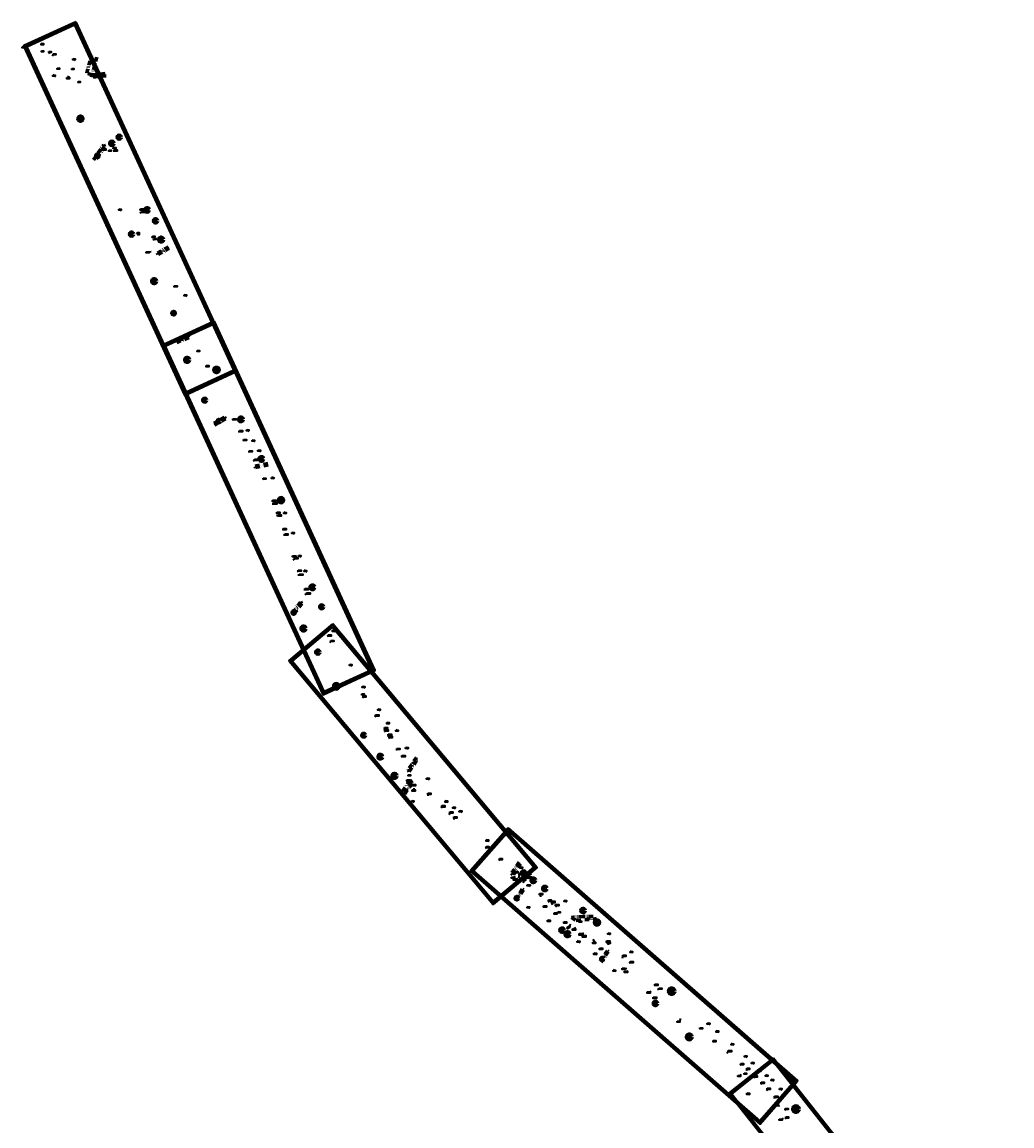
# Model space of a CAD drawing. Extents: x 7517285 to 7531450, y 5801644 to 5812359.
# Drawn here: x 7519845 to 7522421, y 5804382 to 5807254 of the extents above; entities that cross this region are included whole.
import ezdxf

# ---------------------------------------------------------------- set-up
doc = ezdxf.new("R2010")
doc.units = 0
doc.header["$MEASUREMENT"] = 0
doc.linetypes.add('0', pattern=[0])
doc.linetypes.add('ACAD_ISO12W100', pattern=[22, 12, -3, 0.5, -3, 0.5, -3])
doc.layers.add('_D_ramka', color=1, linetype='0', lineweight=50, plot=False)
doc.layers.add('L4', color=121, linetype='CONTINUOUS', lineweight=90, plot=False)
doc.layers.add('_Dr_DZIAŁKI objete inwestycja - nowy pas drogowy', color=6, linetype='0', lineweight=35)
doc.layers.add('_Dr_linia rozgraniczenie dróg bocznych', color=21, linetype='ACAD_ISO12W100', lineweight=70)
doc.styles.add('_D_opisy500 - ROADS', font='calibri.ttf', dxfattribs={"width": 0.9, "height": 1.3})

msp = doc.modelspace()

# ---------------------------------------------------------------- linework, layer by layer
at = {"layer": '_D_ramka'}
for points in [[(7519985.1, 5807253.6), (7519850.2, 5807191.5), (7520268.4, 5806283.1), (7520403.3, 5806345.2)], [(7519982.7, 5807246.9), (7519856.9, 5807189), (7520270.9, 5806289.8), (7520396.7, 5806347.7)], [(7520344.8, 5806474.6), (7520209.9, 5806412.5), (7520628.2, 5805504.2), (7520763.1, 5805566.3)], [(7520342.4, 5806468), (7520216.6, 5806410.1), (7520630.6, 5805510.8), (7520756.4, 5805568.7)], [(7520653.8, 5805686.9), (7520540, 5805591.5), (7521070.6, 5804959), (7521184.4, 5805054.4)], [(7520653.2, 5805679.9), (7520547.1, 5805590.9), (7521071.2, 5804966), (7521177.3, 5805055)], [(7521110, 5805156.8), (7521012.2, 5805045), (7521765.2, 5804386.9), (7521862.9, 5804498.7)], [(7521110.4, 5805149.7), (7521019.3, 5805045.4), (7521764.7, 5804393.9), (7521855.9, 5804498.2)], [(7521800.6, 5804557.7), (7521684.1, 5804465.7), (7522304.1, 5803681), (7522420.6, 5803773.1)], [(7521799.8, 5804550.7), (7521691.1, 5804464.8), (7522304.9, 5803688), (7522413.6, 5803773.9)]]:
    msp.add_lwpolyline(points, close=True, dxfattribs=at)
at = {"layer": '_Dr_DZIAŁKI objete inwestycja - nowy pas drogowy', "ltscale": 2}
for p, q in [((7519894.8, 5807198.8), (7519901, 5807193.4)), ((7519914.9, 5807174.6), (7519916.7, 5807171)), ((7519924, 5807164.6), (7519926.5, 5807168.2)), ((7519977.1, 5807159.3), (7519983.3, 5807153.8)), ((7519925.7, 5807116.9), (7519931.9, 5807111.5)), ((7519942.7, 5807133.7), (7519944.8, 5807135.5)), ((7519965.3, 5807109.3), (7519966.9, 5807113.9)), ((7519994, 5807005), (7520000.2, 5806999.6)), ((7520075.9, 5806940.6), (7520082.2, 5806935.1)), ((7520081.9, 5806925), (7520081.1, 5806924.1)), ((7520085.2, 5806918), (7520081.9, 5806917.4)), ((7520096.8, 5806768.1), (7520103, 5806762.7)), ((7520153.6, 5806764.6), (7520150.9, 5806763.6)), ((7520167.8, 5806767.5), (7520174, 5806762.1)), ((7520156.3, 5806758.2), (7520151.9, 5806756.5)), ((7520184.5, 5806693.8), (7520181.8, 5806691.4)), ((7520187.8, 5806687.6), (7520186.4, 5806685.4)), ((7520203.8, 5806690.4), (7520210, 5806684.9)), ((7520176, 5806655.9), (7520181.1, 5806657.1)), ((7520185.6, 5806582.3), (7520191.9, 5806576.9)), ((7520241, 5806564.4), (7520239, 5806563.6)), ((7520266.9, 5806545.1), (7520273.1, 5806539.7)), ((7520348, 5806351.4), (7520354.2, 5806345.9)), ((7520395.1, 5806218.8), (7520391.6, 5806217.7)), ((7520411.4, 5806222.8), (7520417.7, 5806217.3)), ((7520429.3, 5806193.9), (7520435.5, 5806188.4)), ((7520410.7, 5806187.5), (7520407.3, 5806186.5)), ((7520421.6, 5806164.6), (7520419.3, 5806163.4)), ((7520443.9, 5806167.1), (7520450.2, 5806161.6)), ((7520436.4, 5806135.1), (7520433.8, 5806135.1)), ((7520459.2, 5806141.2), (7520465.4, 5806135.7)), ((7520449.6, 5806113.2), (7520446.1, 5806111.4)), ((7520464.9, 5806119.7), (7520471.2, 5806114.3)), ((7520472.1, 5806064.5), (7520470.6, 5806062.5)), ((7520494.3, 5806070.5), (7520500.5, 5806065)), ((7520496.9, 5806006.6), (7520495.6, 5806006.6)), ((7520499.8, 5805999.6), (7520496, 5805999.6)), ((7520516.3, 5806011.8), (7520522.5, 5806006.4)), ((7520508.3, 5805975.5), (7520506.8, 5805975)), ((7520511.4, 5805968.3), (7520506.9, 5805969.6)), ((7520526.1, 5805979.3), (7520532.3, 5805973.8)), ((7520524.2, 5805932.7), (7520522.7, 5805932.8)), ((7520529.3, 5805918.5), (7520525.1, 5805918.5)), ((7520547.2, 5805927.2), (7520553.4, 5805921.7)), ((7520549, 5805862.1), (7520547.8, 5805861.7)), ((7520554.3, 5805856.9), (7520549.3, 5805853.6)), ((7520564.4, 5805867.1), (7520570.6, 5805861.6)), ((7520563.2, 5805824.9), (7520561.3, 5805822.8)), ((7520579.5, 5805828.2), (7520585.8, 5805822.8)), ((7520566.4, 5805814.7), (7520562.5, 5805814.7)), ((7520580.8, 5805776.2), (7520578.2, 5805776.2)), ((7520585.1, 5805765.3), (7520581, 5805763.9)), ((7520597.9, 5805785.3), (7520604.2, 5805779.8)), ((7520653, 5805672.5), (7520659.2, 5805667)), ((7520641.7, 5805656.2), (7520639.3, 5805654.9)), ((7520648.7, 5805642), (7520646.4, 5805638.5)), ((7520697.3, 5805583.5), (7520703.5, 5805578)), ((7520729.1, 5805503.6), (7520728.3, 5805501.7)), ((7520730.7, 5805526.5), (7520736.9, 5805521)), ((7520732.6, 5805497.4), (7520731, 5805494.8)), ((7520765.1, 5805448), (7520763.2, 5805444.8)), ((7520770.7, 5805467.4), (7520776.9, 5805461.9)), ((7520788.1, 5805415.4), (7520787.1, 5805410.2)), ((7520794.5, 5805432.3), (7520800.7, 5805426.8)), ((7520789.9, 5805408.5), (7520787.4, 5805406.7)), ((7520798.1, 5805397.9), (7520797.5, 5805393.9)), ((7520802.1, 5805391.8), (7520798.8, 5805389.4)), ((7520817.5, 5805413.1), (7520823.7, 5805407.6)), ((7520820.6, 5805361), (7520818.4, 5805358.7)), ((7520843.4, 5805367.3), (7520849.6, 5805361.9)), ((7520833.7, 5805341.6), (7520831.5, 5805340.4)), ((7520810.8, 5805295.1), (7520817, 5805289.7)), ((7520897.9, 5805287.6), (7520904.1, 5805282.2)), ((7520865.1, 5805255.8), (7520865.8, 5805260.8)), ((7520901.1, 5805243.9), (7520900.7, 5805240.3)), ((7520858.4, 5805228.8), (7520864.6, 5805223.4)), ((7520945.9, 5805228.5), (7520952.1, 5805223.1)), ((7520937.1, 5805211), (7520935.9, 5805208.2)), ((7520958.6, 5805195.4), (7520955.3, 5805191.4)), ((7520966.2, 5805212.5), (7520972.4, 5805207)), ((7520982.9, 5805202.8), (7520989.1, 5805197.4)), ((7520968.9, 5805182.8), (7520968.6, 5805179.2)), ((7521053, 5805127), (7521059.2, 5805121.6)), ((7521052.6, 5805105.5), (7521050.1, 5805103.9)), ((7521087.2, 5805073.9), (7521084.8, 5805072.6)), ((7521141.1, 5805056.6), (7521147.3, 5805051.1)), ((7521147.6, 5805041.9), (7521153.8, 5805036.5)), ((7521126, 5805029.1), (7521127.3, 5805032.7)), ((7521129.5, 5805040.3), (7521126.8, 5805034.6)), ((7521133.5, 5805024.2), (7521135.5, 5805025.7)), ((7521138.3, 5805034.8), (7521136.7, 5805026.3)), ((7521151.4, 5805020.4), (7521147.8, 5805014.6)), ((7521158.6, 5805036.1), (7521164.8, 5805030.7)), ((7521172.2, 5805023.6), (7521178.4, 5805018.2)), ((7521164.1, 5805006.3), (7521163, 5805003.4)), ((7521194.7, 5804977.4), (7521193.8, 5804983.2)), ((7521202.2, 5805002.1), (7521208.4, 5804996.7)), ((7521214.9, 5804966.5), (7521217, 5804964)), ((7521223.1, 5804961.8), (7521225.7, 5804957.5)), ((7521236.7, 5804954.2), (7521232.8, 5804950.6)), ((7521255.7, 5804969.4), (7521261.9, 5804963.9)), ((7521159.2, 5804953.2), (7521165.5, 5804947.7)), ((7521212.8, 5804918), (7521219, 5804912.6)), ((7521261.6, 5804911), (7521264, 5804912.2)), ((7521270.3, 5804898.8), (7521272.5, 5804907.4)), ((7521285.3, 5804894.4), (7521283.2, 5804898.7)), ((7521338, 5804913.7), (7521344.2, 5804908.3)), ((7521246.6, 5804894.3), (7521252.9, 5804888.8)), ((7521261.4, 5804883.2), (7521267.6, 5804877.8)), ((7521303.8, 5804882.5), (7521306.5, 5804884.4)), ((7521312, 5804876.8), (7521312.6, 5804878.5)), ((7521369.4, 5804884.5), (7521375.6, 5804879)), ((7521289.8, 5804863.8), (7521296, 5804858.3)), ((7521335.2, 5804859.5), (7521331.5, 5804867)), ((7521355.3, 5804844.4), (7521356.3, 5804846.3)), ((7521365.8, 5804859.8), (7521364.7, 5804857.9)), ((7521370.4, 5804856.2), (7521370.3, 5804852.8)), ((7521333.3, 5804832.2), (7521339.5, 5804826.7)), ((7521407.2, 5804818.1), (7521408.4, 5804822.2)), ((7521427.6, 5804837.2), (7521433.8, 5804831.8)), ((7521383, 5804788.5), (7521389.2, 5804783.1)), ((7521413.3, 5804791.9), (7521418.8, 5804791.2)), ((7521420.8, 5804784.4), (7521422.2, 5804785.8)), ((7521427.4, 5804805.7), (7521424.1, 5804805)), ((7521479.6, 5804730.6), (7521481.9, 5804733.1)), ((7521491.4, 5804747.4), (7521490.1, 5804746.2)), ((7521502.3, 5804737.6), (7521498.8, 5804735.4)), ((7521532.1, 5804735.2), (7521538.3, 5804729.7)), ((7521490, 5804703.1), (7521496.2, 5804697.7)), ((7521495.5, 5804716.6), (7521496.1, 5804718.2)), ((7521556.4, 5804654.7), (7521559, 5804660.9)), ((7521628.2, 5804650.4), (7521634.4, 5804645)), ((7521578, 5804616), (7521584.2, 5804610.6)), ((7521651.3, 5804630.1), (7521657.5, 5804624.6)), ((7521690.2, 5804597), (7521696.4, 5804591.5)), ((7521682.4, 5804574.5), (7521679.1, 5804570.5)), ((7521724.7, 5804565.2), (7521730.9, 5804559.8)), ((7521715, 5804541.1), (7521712.7, 5804539.6)), ((7521730.9, 5804528.5), (7521729, 5804524.8)), ((7521743.3, 5804548), (7521749.6, 5804542.6)), ((7521762.5, 5804529), (7521768.7, 5804523.5)), ((7521714.4, 5804513.3), (7521716.4, 5804516.3)), ((7521751, 5804508.6), (7521748, 5804506.4)), ((7521779.7, 5804515.5), (7521785.9, 5804510)), ((7521794.1, 5804503.7), (7521800.3, 5804498.3)), ((7521731.4, 5804467.9), (7521737.6, 5804462.4)), ((7521768.5, 5804492.3), (7521767.2, 5804489.4)), ((7521783.7, 5804476.6), (7521782.4, 5804473.2)), ((7521816, 5804480.2), (7521822.3, 5804474.8)), ((7521803.1, 5804455.7), (7521801.7, 5804452.5)), ((7521812.1, 5804434.1), (7521816.7, 5804434.9)), ((7521830.7, 5804424.5), (7521829.7, 5804422.1)), ((7521857.1, 5804427), (7521863.3, 5804421.6)), ((7521822.6, 5804399.7), (7521826.3, 5804401.9)), ((7521832.5, 5804401.8), (7521830.8, 5804399.4))]:
    msp.add_line(p, q, dxfattribs=at)
for points in [[(7519894.6, 5807197.5), (7519900.9, 5807197.5), (7519900.9, 5807194.8), (7519894.6, 5807194.8)], [(7519845.3, 5807189.3), (7519851.2, 5807189.3), (7519851.2, 5807186.3), (7519845.3, 5807186.3)], [(7519895.5, 5807178.4), (7519901.2, 5807178.4), (7519901.2, 5807175.8), (7519895.5, 5807175.8)], [(7519914.9, 5807177.1), (7519920.8, 5807177.1), (7519920.8, 5807174.6), (7519914.9, 5807174.6)], [(7519926.5, 5807170.7), (7519932.7, 5807170.7), (7519932.7, 5807168.2), (7519926.5, 5807168.2)], [(7519976.9, 5807158), (7519983.2, 5807158), (7519983.2, 5807155.2), (7519976.9, 5807155.2)], [(7519925.4, 5807115.6), (7519931.8, 5807115.6), (7519931.8, 5807112.9), (7519925.4, 5807112.9)], [(7519936.8, 5807133.7), (7519942.7, 5807133.7), (7519942.7, 5807130.7), (7519936.8, 5807130.7)], [(7519962, 5807109.3), (7519969, 5807109.3), (7519969, 5807105.9), (7519962, 5807105.9)], [(7519974.5, 5807133.2), (7519980.2, 5807133.2), (7519980.2, 5807130.6), (7519974.5, 5807130.6)], [(7519991.4, 5807098.7), (7519996.7, 5807098.7), (7519996.7, 5807096.3), (7519991.4, 5807096.3)], [(7519993.8, 5807003.7), (7520000.1, 5807003.7), (7520000.1, 5807000.9), (7519993.8, 5807000.9)], [(7520075.7, 5806939.2), (7520082.1, 5806939.2), (7520082.1, 5806936.5), (7520075.7, 5806936.5)], [(7520056.2, 5806923.8), (7520063, 5806923.8), (7520063, 5806920.4), (7520056.2, 5806920.4)], [(7520071, 5806920.1), (7520076.9, 5806920.1), (7520076.9, 5806917.7), (7520071, 5806917.7)], [(7520081.9, 5806927.7), (7520088.9, 5806927.7), (7520088.9, 5806925), (7520081.9, 5806925)], [(7520085.2, 5806921.3), (7520092.7, 5806921.3), (7520092.7, 5806918), (7520085.2, 5806918)], [(7520096.6, 5806766.8), (7520102.9, 5806766.8), (7520102.9, 5806764), (7520096.6, 5806764)], [(7520153.6, 5806767.7), (7520161.1, 5806767.7), (7520161.1, 5806764.6), (7520153.6, 5806764.6)], [(7520167.6, 5806766.2), (7520174, 5806766.2), (7520174, 5806763.4), (7520167.6, 5806763.4)], [(7520156.3, 5806761.2), (7520163.7, 5806761.2), (7520163.7, 5806758.2), (7520156.3, 5806758.2)], [(7520144.5, 5806705.8), (7520149.7, 5806705.8), (7520149.7, 5806703.6), (7520144.5, 5806703.6)], [(7520146.4, 5806702.3), (7520150.1, 5806702.3), (7520150.1, 5806700.3), (7520146.4, 5806700.3)], [(7520184.5, 5806696.7), (7520191.1, 5806696.7), (7520191.1, 5806693.8), (7520184.5, 5806693.8)], [(7520187.8, 5806690.3), (7520194.2, 5806690.3), (7520194.2, 5806687.6), (7520187.8, 5806687.6)], [(7520203.6, 5806689), (7520209.9, 5806689), (7520209.9, 5806686.3), (7520203.6, 5806686.3)], [(7520168.2, 5806656.2), (7520176, 5806656.2), (7520176, 5806652.9), (7520168.2, 5806652.9)], [(7520219, 5806664.8), (7520222.1, 5806664.8), (7520222.1, 5806662.8), (7520219, 5806662.8)], [(7520185.4, 5806581), (7520191.8, 5806581), (7520191.8, 5806578.2), (7520185.4, 5806578.2)], [(7520241, 5806567.4), (7520248.5, 5806567.4), (7520248.5, 5806564.4), (7520241, 5806564.4)], [(7520266.7, 5806543.8), (7520273, 5806543.8), (7520273, 5806541), (7520266.7, 5806541)], [(7520256.7, 5806428.6), (7520262.7, 5806428.6), (7520262.7, 5806425.9), (7520256.7, 5806425.9)], [(7520300.9, 5806398.8), (7520306.9, 5806398.8), (7520306.9, 5806396.2), (7520300.9, 5806396.2)], [(7520324.2, 5806360.2), (7520331.4, 5806360.2), (7520331.4, 5806357), (7520324.2, 5806357)], [(7520347.7, 5806350.1), (7520354.1, 5806350.1), (7520354.1, 5806347.3), (7520347.7, 5806347.3)], [(7520393.9, 5806221.6), (7520401.9, 5806221.6), (7520401.9, 5806218.8), (7520393.9, 5806218.8)], [(7520411.2, 5806221.4), (7520417.6, 5806221.4), (7520417.6, 5806218.7), (7520411.2, 5806218.7)], [(7520410.7, 5806190.7), (7520418.9, 5806190.7), (7520418.9, 5806187.5), (7520410.7, 5806187.5)], [(7520429.1, 5806192.6), (7520435.4, 5806192.6), (7520435.4, 5806189.8), (7520429.1, 5806189.8)], [(7520421.6, 5806167.9), (7520429.4, 5806167.9), (7520429.4, 5806164.6), (7520421.6, 5806164.6)], [(7520443.7, 5806165.8), (7520450.1, 5806165.8), (7520450.1, 5806163), (7520443.7, 5806163)], [(7520436.4, 5806138.2), (7520444, 5806138.2), (7520444, 5806135.1), (7520436.4, 5806135.1)], [(7520459, 5806139.8), (7520465.4, 5806139.8), (7520465.4, 5806137.1), (7520459, 5806137.1)], [(7520449.6, 5806116.3), (7520457, 5806116.3), (7520457, 5806113.2), (7520449.6, 5806113.2)], [(7520464.7, 5806118.4), (7520471.1, 5806118.4), (7520471.1, 5806115.6), (7520464.7, 5806115.6)], [(7520476.9, 5806104), (7520480.8, 5806104), (7520480.8, 5806102), (7520476.9, 5806102)], [(7520472.1, 5806067.3), (7520479.1, 5806067.3), (7520479.1, 5806064.5), (7520472.1, 5806064.5)], [(7520494.1, 5806069.1), (7520500.4, 5806069.1), (7520500.4, 5806066.4), (7520494.1, 5806066.4)], [(7520496.9, 5806010), (7520505.4, 5806010), (7520505.4, 5806006.6), (7520496.9, 5806006.6)], [(7520499.8, 5806003), (7520508.1, 5806003), (7520508.1, 5805999.6), (7520499.8, 5805999.6)], [(7520516.1, 5806010.5), (7520522.4, 5806010.5), (7520522.4, 5806007.8), (7520516.1, 5806007.8)], [(7520508.3, 5805978.3), (7520515.8, 5805978.3), (7520515.8, 5805975.5), (7520508.3, 5805975.5)], [(7520511.4, 5805971.9), (7520519.6, 5805971.9), (7520519.6, 5805968.3), (7520511.4, 5805968.3)], [(7520525.9, 5805977.9), (7520532.3, 5805977.9), (7520532.3, 5805975.2), (7520525.9, 5805975.2)], [(7520524.2, 5805935.9), (7520532.7, 5805935.9), (7520532.7, 5805932.7), (7520524.2, 5805932.7)], [(7520529.3, 5805921.8), (7520537.1, 5805921.8), (7520537.1, 5805918.5), (7520529.3, 5805918.5)], [(7520547, 5805925.9), (7520553.4, 5805925.9), (7520553.4, 5805923.1), (7520547, 5805923.1)], [(7520549, 5805865.2), (7520557.1, 5805865.2), (7520557.1, 5805862.1), (7520549, 5805862.1)], [(7520554.3, 5805860.1), (7520562.6, 5805860.1), (7520562.6, 5805856.9), (7520554.3, 5805856.9)], [(7520564.2, 5805865.8), (7520570.6, 5805865.8), (7520570.6, 5805863), (7520564.2, 5805863)], [(7520563.2, 5805827.9), (7520571.6, 5805827.9), (7520571.6, 5805824.9), (7520563.2, 5805824.9)], [(7520566.4, 5805817.6), (7520575.6, 5805817.6), (7520575.6, 5805814.7), (7520566.4, 5805814.7)], [(7520579.3, 5805826.9), (7520585.7, 5805826.9), (7520585.7, 5805824.2), (7520579.3, 5805824.2)], [(7520580.8, 5805779.6), (7520589.5, 5805779.6), (7520589.5, 5805776.2), (7520580.8, 5805776.2)], [(7520585.1, 5805769.1), (7520594.8, 5805769.1), (7520594.8, 5805765.3), (7520585.1, 5805765.3)], [(7520597.7, 5805784), (7520604.1, 5805784), (7520604.1, 5805781.2), (7520597.7, 5805781.2)], [(7520641.7, 5805659.6), (7520649.6, 5805659.6), (7520649.6, 5805656.2), (7520641.7, 5805656.2)], [(7520648.7, 5805645.1), (7520656.3, 5805645.1), (7520656.3, 5805642), (7520648.7, 5805642)], [(7520652.8, 5805671.2), (7520659.2, 5805671.2), (7520659.2, 5805668.4), (7520652.8, 5805668.4)], [(7520697.1, 5805582.1), (7520703.4, 5805582.1), (7520703.4, 5805579.4), (7520697.1, 5805579.4)], [(7520729.1, 5805506.2), (7520735.7, 5805506.2), (7520735.7, 5805503.6), (7520729.1, 5805503.6)], [(7520730.5, 5805525.2), (7520736.9, 5805525.2), (7520736.9, 5805522.4), (7520730.5, 5805522.4)], [(7520732.6, 5805500.7), (7520739.9, 5805500.7), (7520739.9, 5805497.4), (7520732.6, 5805497.4)], [(7520765.1, 5805451.2), (7520773.7, 5805451.2), (7520773.7, 5805448), (7520765.1, 5805448)], [(7520770.5, 5805466.1), (7520776.9, 5805466.1), (7520776.9, 5805463.3), (7520770.5, 5805463.3)], [(7520788.1, 5805418.5), (7520795.6, 5805418.5), (7520795.6, 5805415.4), (7520788.1, 5805415.4)], [(7520794.3, 5805430.9), (7520800.7, 5805430.9), (7520800.7, 5805428.2), (7520794.3, 5805428.2)], [(7520789.9, 5805412), (7520797.8, 5805412), (7520797.8, 5805408.5), (7520789.9, 5805408.5)], [(7520798.1, 5805401.1), (7520806.3, 5805401.1), (7520806.3, 5805397.9), (7520798.1, 5805397.9)], [(7520800, 5805395.7), (7520808.1, 5805395.7), (7520808.1, 5805391.8), (7520800, 5805391.8)], [(7520817.3, 5805411.7), (7520823.6, 5805411.7), (7520823.6, 5805409), (7520817.3, 5805409)], [(7520820.6, 5805364.1), (7520828.5, 5805364.1), (7520828.5, 5805361), (7520820.6, 5805361)], [(7520843.2, 5805366), (7520849.5, 5805366), (7520849.5, 5805363.3), (7520843.2, 5805363.3)], [(7520833.7, 5805345.1), (7520842.1, 5805345.1), (7520842.1, 5805341.6), (7520833.7, 5805341.6)], [(7520862.3, 5805328.1), (7520866.8, 5805328.1), (7520866.8, 5805325.7), (7520862.3, 5805325.7)], [(7520810.6, 5805293.8), (7520816.9, 5805293.8), (7520816.9, 5805291), (7520810.6, 5805291)], [(7520846.3, 5805282.1), (7520854.7, 5805282.1), (7520854.7, 5805278.5), (7520846.3, 5805278.5)], [(7520849.4, 5805295), (7520855.6, 5805295), (7520855.6, 5805292.2), (7520849.4, 5805292.2)], [(7520897.7, 5805286.3), (7520904, 5805286.3), (7520904, 5805283.6), (7520897.7, 5805283.6)], [(7520843.4, 5805257.3), (7520846.7, 5805257.3), (7520846.7, 5805255.6), (7520843.4, 5805255.6)], [(7520860.3, 5805255.8), (7520868.1, 5805255.8), (7520868.1, 5805252.4), (7520860.3, 5805252.4)], [(7520861.3, 5805269.8), (7520868.6, 5805269.8), (7520868.6, 5805266.2), (7520861.3, 5805266.2)], [(7520901.1, 5805247.8), (7520908.7, 5805247.8), (7520908.7, 5805243.9), (7520901.1, 5805243.9)], [(7520858.2, 5805227.5), (7520864.5, 5805227.5), (7520864.5, 5805224.8), (7520858.2, 5805224.8)], [(7520937.1, 5805215), (7520945.4, 5805215), (7520945.4, 5805211), (7520937.1, 5805211)], [(7520945.7, 5805227.2), (7520952, 5805227.2), (7520952, 5805224.4), (7520945.7, 5805224.4)], [(7520958.6, 5805199.2), (7520966.2, 5805199.2), (7520966.2, 5805195.4), (7520958.6, 5805195.4)], [(7520966, 5805211.2), (7520972.4, 5805211.2), (7520972.4, 5805208.4), (7520966, 5805208.4)], [(7520968.9, 5805186.3), (7520976.8, 5805186.3), (7520976.8, 5805182.8), (7520968.9, 5805182.8)], [(7520982.7, 5805201.5), (7520989, 5805201.5), (7520989, 5805198.7), (7520982.7, 5805198.7)], [(7521052.6, 5805108.8), (7521059.9, 5805108.8), (7521059.9, 5805105.5), (7521052.6, 5805105.5)], [(7521052.8, 5805125.7), (7521059.2, 5805125.7), (7521059.2, 5805122.9), (7521052.8, 5805122.9)], [(7521087.2, 5805077.5), (7521094, 5805077.5), (7521094, 5805073.9), (7521087.2, 5805073.9)], [(7521129.5, 5805042.8), (7521136.2, 5805042.8), (7521136.2, 5805040.3), (7521129.5, 5805040.3)], [(7521134.4, 5805060.7), (7521138.4, 5805060.7), (7521138.4, 5805058.9), (7521134.4, 5805058.9)], [(7521140.8, 5805055.3), (7521147.2, 5805055.3), (7521147.2, 5805052.5), (7521140.8, 5805052.5)], [(7521147.4, 5805040.6), (7521153.7, 5805040.6), (7521153.7, 5805037.9), (7521147.4, 5805037.9)], [(7521118.5, 5805029.1), (7521126, 5805029.1), (7521126, 5805026.2), (7521118.5, 5805026.2)], [(7521123.7, 5805024.2), (7521133.5, 5805024.2), (7521133.5, 5805021.1), (7521123.7, 5805021.1)], [(7521138.3, 5805037.8), (7521145.9, 5805037.8), (7521145.9, 5805034.8), (7521138.3, 5805034.8)], [(7521146.9, 5805023.9), (7521154.9, 5805023.9), (7521154.9, 5805020.4), (7521146.9, 5805020.4)], [(7521158.4, 5805034.8), (7521164.8, 5805034.8), (7521164.8, 5805032), (7521158.4, 5805032)], [(7521172, 5805022.3), (7521178.4, 5805022.3), (7521178.4, 5805019.6), (7521172, 5805019.6)], [(7521159.5, 5805009.1), (7521166.8, 5805009.1), (7521166.8, 5805006.3), (7521159.5, 5805006.3)], [(7521191.1, 5804986.3), (7521199.2, 5804986.3), (7521199.2, 5804983.2), (7521191.1, 5804983.2)], [(7521202, 5805000.8), (7521208.3, 5805000.8), (7521208.3, 5804998), (7521202, 5804998)], [(7521201.5, 5804954.3), (7521209.4, 5804954.3), (7521209.4, 5804951.2), (7521201.5, 5804951.2)], [(7521214.9, 5804969.7), (7521222.2, 5804969.7), (7521222.2, 5804966.5), (7521214.9, 5804966.5)], [(7521223.1, 5804966.1), (7521231.3, 5804966.1), (7521231.3, 5804961.8), (7521223.1, 5804961.8)], [(7521233.5, 5804957.7), (7521242.2, 5804957.7), (7521242.2, 5804954.2), (7521233.5, 5804954.2)], [(7521255.5, 5804968), (7521261.8, 5804968), (7521261.8, 5804965.3), (7521255.5, 5804965.3)], [(7521159, 5804951.8), (7521165.4, 5804951.8), (7521165.4, 5804949.1), (7521159, 5804949.1)], [(7521229.7, 5804936.4), (7521237, 5804936.4), (7521237, 5804933.1), (7521229.7, 5804933.1)], [(7521238.8, 5804939.1), (7521245.4, 5804939.1), (7521245.4, 5804936.5), (7521238.8, 5804936.5)], [(7521212.6, 5804916.7), (7521218.9, 5804916.7), (7521218.9, 5804913.9), (7521212.6, 5804913.9)], [(7521254.6, 5804912.7), (7521261.6, 5804912.7), (7521261.6, 5804909.5), (7521254.6, 5804909.5)], [(7521262.3, 5804896.9), (7521268.4, 5804901.4), (7521270.3, 5804898.8), (7521264.2, 5804894.3)], [(7521294.4, 5804914.7), (7521301, 5804914.7), (7521301, 5804911.8), (7521294.4, 5804911.8)], [(7521314.5, 5804922.6), (7521320.5, 5804922.6), (7521320.5, 5804920.1), (7521314.5, 5804920.1)], [(7521337.8, 5804912.4), (7521344.2, 5804912.4), (7521344.2, 5804909.7), (7521337.8, 5804909.7)], [(7521246.4, 5804893), (7521252.8, 5804893), (7521252.8, 5804890.2), (7521246.4, 5804890.2)], [(7521261.2, 5804881.9), (7521267.5, 5804881.9), (7521267.5, 5804879.1), (7521261.2, 5804879.1)], [(7521277, 5804894.4), (7521285.3, 5804894.4), (7521285.3, 5804891.4), (7521277, 5804891.4)], [(7521294.4, 5804882.5), (7521303.8, 5804882.5), (7521303.8, 5804878.3), (7521294.4, 5804878.3)], [(7521303.2, 5804876.8), (7521312, 5804876.8), (7521312, 5804873), (7521303.2, 5804873)], [(7521369.2, 5804883.2), (7521375.5, 5804883.2), (7521375.5, 5804880.4), (7521369.2, 5804880.4)], [(7521289.6, 5804862.5), (7521296, 5804862.5), (7521296, 5804859.7), (7521289.6, 5804859.7)], [(7521330.4, 5804859.5), (7521337, 5804859.5), (7521337, 5804856.5), (7521330.4, 5804856.5)], [(7521348, 5804844.4), (7521355.3, 5804844.4), (7521355.3, 5804841.1), (7521348, 5804841.1)], [(7521365.8, 5804863.4), (7521374.1, 5804863.4), (7521374.1, 5804859.8), (7521365.8, 5804859.8)], [(7521368, 5804859.2), (7521375.5, 5804859.2), (7521375.5, 5804856.2), (7521368, 5804856.2)], [(7521333.1, 5804830.9), (7521339.5, 5804830.9), (7521339.5, 5804828.1), (7521333.1, 5804828.1)], [(7521408.4, 5804825.6), (7521416, 5804825.6), (7521416, 5804822.2), (7521408.4, 5804822.2)], [(7521427.4, 5804835.9), (7521433.7, 5804835.9), (7521433.7, 5804833.1), (7521427.4, 5804833.1)], [(7521382.8, 5804787.2), (7521389.1, 5804787.2), (7521389.1, 5804784.4), (7521382.8, 5804784.4)], [(7521406.2, 5804791.9), (7521413.3, 5804791.9), (7521413.3, 5804788.9), (7521406.2, 5804788.9)], [(7521413, 5804784.4), (7521420.8, 5804784.4), (7521420.8, 5804780.9), (7521413, 5804780.9)], [(7521427.4, 5804809.4), (7521435.1, 5804809.4), (7521435.1, 5804805.7), (7521427.4, 5804805.7)], [(7521471.6, 5804730.6), (7521479.6, 5804730.6), (7521479.6, 5804727.5), (7521471.6, 5804727.5)], [(7521491.4, 5804751), (7521499.6, 5804751), (7521499.6, 5804747.4), (7521491.4, 5804747.4)], [(7521502.3, 5804740.4), (7521509.4, 5804740.4), (7521509.4, 5804737.6), (7521502.3, 5804737.6)], [(7521531.9, 5804733.9), (7521538.2, 5804733.9), (7521538.2, 5804731.1), (7521531.9, 5804731.1)], [(7521486.8, 5804716.6), (7521495.5, 5804716.6), (7521495.5, 5804713.2), (7521486.8, 5804713.2)], [(7521489.8, 5804701.8), (7521496.2, 5804701.8), (7521496.2, 5804699), (7521489.8, 5804699)], [(7521549.7, 5804654.7), (7521556.4, 5804654.7), (7521556.4, 5804651.7), (7521549.7, 5804651.7)], [(7521627.9, 5804649.1), (7521634.3, 5804649.1), (7521634.3, 5804646.4), (7521627.9, 5804646.4)], [(7521577.7, 5804614.7), (7521584.1, 5804614.7), (7521584.1, 5804611.9), (7521577.7, 5804611.9)], [(7521608.6, 5804637.1), (7521615.3, 5804637.1), (7521615.3, 5804634.3), (7521608.6, 5804634.3)], [(7521651.1, 5804628.8), (7521657.4, 5804628.8), (7521657.4, 5804626), (7521651.1, 5804626)], [(7521643.3, 5804603.9), (7521650.6, 5804603.9), (7521650.6, 5804600.3), (7521643.3, 5804600.3)], [(7521689.9, 5804595.7), (7521696.3, 5804595.7), (7521696.3, 5804592.9), (7521689.9, 5804592.9)], [(7521682.4, 5804577.9), (7521690.8, 5804577.9), (7521690.8, 5804574.5), (7521682.4, 5804574.5)], [(7521724.5, 5804563.9), (7521730.8, 5804563.9), (7521730.8, 5804561.2), (7521724.5, 5804561.2)], [(7521715, 5804544.5), (7521722.2, 5804544.5), (7521722.2, 5804541.1), (7521715, 5804541.1)], [(7521730.9, 5804531.8), (7521738.2, 5804531.8), (7521738.2, 5804528.5), (7521730.9, 5804528.5)], [(7521743.1, 5804546.7), (7521749.5, 5804546.7), (7521749.5, 5804543.9), (7521743.1, 5804543.9)], [(7521762.3, 5804527.6), (7521768.6, 5804527.6), (7521768.6, 5804524.9), (7521762.3, 5804524.9)], [(7521707.1, 5804513.3), (7521714.4, 5804513.3), (7521714.4, 5804510.1), (7521707.1, 5804510.1)], [(7521724, 5804518.9), (7521730.2, 5804518.9), (7521730.2, 5804516.1), (7521724, 5804516.1)], [(7521751, 5804511.8), (7521757.9, 5804511.8), (7521757.9, 5804508.6), (7521751, 5804508.6)], [(7521768.5, 5804495.5), (7521776, 5804495.5), (7521776, 5804492.2), (7521768.5, 5804492.2)], [(7521779.5, 5804514.1), (7521785.9, 5804514.1), (7521785.9, 5804511.4), (7521779.5, 5804511.4)], [(7521793.9, 5804502.4), (7521800.2, 5804502.4), (7521800.2, 5804499.7), (7521793.9, 5804499.7)], [(7521731.2, 5804466.6), (7521737.6, 5804466.6), (7521737.6, 5804463.8), (7521731.2, 5804463.8)], [(7521783.7, 5804480.3), (7521791.7, 5804480.3), (7521791.7, 5804476.6), (7521783.7, 5804476.6)], [(7521815.8, 5804478.9), (7521822.2, 5804478.9), (7521822.2, 5804476.1), (7521815.8, 5804476.1)], [(7521803.1, 5804459.3), (7521811.4, 5804459.3), (7521811.4, 5804455.7), (7521803.1, 5804455.7)], [(7521804.3, 5804437.7), (7521812.1, 5804437.7), (7521812.1, 5804434.1), (7521804.3, 5804434.1)], [(7521830.7, 5804427.2), (7521838.7, 5804427.2), (7521838.7, 5804424.5), (7521830.7, 5804424.5)], [(7521856.8, 5804425.7), (7521863.2, 5804425.7), (7521863.2, 5804422.9), (7521856.8, 5804422.9)], [(7521815.2, 5804399.7), (7521822.6, 5804399.7), (7521822.6, 5804396.5), (7521815.2, 5804396.5)], [(7521832.5, 5804405.3), (7521839, 5804405.3), (7521839, 5804401.8), (7521832.5, 5804401.8)]]:
    msp.add_lwpolyline(points, close=True, dxfattribs=at)
at = {"layer": '_Dr_linia rozgraniczenie dróg bocznych'}
for points in [[(7520039.8, 5807162.5), (7520027.5, 5807116.3), (7520013.4, 5807120.3), (7520025.6, 5807166.5)], [(7520063.9, 5807113.7), (7520025.8, 5807110.2), (7520027.5, 5807116.3), (7520063.3, 5807119.7)], [(7520031.1, 5806894.8), (7520057.4, 5806934.7), (7520059.8, 5806929.2), (7520035.4, 5806892.2)], [(7520226.1, 5806668.6), (7520197.3, 5806653.1), (7520199, 5806649.1), (7520227.6, 5806664.5)], [(7520226.1, 5806668.6), (7520197.3, 5806653.1), (7520199, 5806649.1), (7520227.6, 5806664.5)], [(7520246.6, 5806424.7), (7520276.7, 5806437.8), (7520278.8, 5806432.7), (7520246, 5806418.5)], [(7520246.6, 5806424.7), (7520276.7, 5806437.8), (7520278.8, 5806432.7), (7520246, 5806418.5)], [(7520343.8, 5806209.7), (7520372.2, 5806225.8), (7520374.3, 5806221.6), (7520346.1, 5806205.3)], [(7520343.8, 5806209.7), (7520372.2, 5806225.8), (7520374.3, 5806221.6), (7520346.1, 5806205.3)], [(7520484.9, 5806105.2), (7520450.8, 5806097.7), (7520452.4, 5806094.7), (7520486.4, 5806102.2)], [(7520484.9, 5806105.2), (7520450.8, 5806097.7), (7520452.4, 5806094.7), (7520486.4, 5806102.2)], [(7520549.8, 5805716.7), (7520570.7, 5805746), (7520573.3, 5805741.3), (7520552.1, 5805711.8)], [(7520549.8, 5805716.7), (7520570.7, 5805746), (7520573.3, 5805741.3), (7520552.1, 5805711.8)], [(7520871.6, 5805340.4), (7520849.7, 5805308.2), (7520852.7, 5805304.1), (7520874.4, 5805336)], [(7520871.6, 5805340.4), (7520849.7, 5805308.2), (7520852.7, 5805304.1), (7520874.4, 5805336)], [(7520834.8, 5805252.5), (7520854.6, 5805281), (7520860.1, 5805273.3), (7520840.3, 5805244.7)], [(7520834.8, 5805252.5), (7520854.6, 5805281), (7520860.1, 5805273.3), (7520840.3, 5805244.7)], [(7521138.8, 5805067.8), (7521118.9, 5805039.1), (7521122.5, 5805036), (7521142.3, 5805064.5)], [(7521138.8, 5805067.8), (7521118.9, 5805039.1), (7521122.5, 5805036), (7521142.3, 5805064.5)], [(7521127.3, 5804969.5), (7521147.1, 5804997.8), (7521149.5, 5804995.6), (7521130.1, 5804967.9)], [(7521127.3, 5804969.5), (7521147.1, 5804997.8), (7521149.5, 5804995.6), (7521130.1, 5804967.9)], [(7521331.3, 5804927), (7521304.9, 5804926.8), (7521280.8, 5804925), (7521275.1, 5804923.6), (7521287.2, 5804915.8), (7521332.9, 5804919.7), (7521339.8, 5804921.1)], [(7521331.3, 5804927), (7521304.9, 5804926.8), (7521280.8, 5804925), (7521275.1, 5804923.6), (7521287.2, 5804915.8), (7521332.9, 5804919.7), (7521339.8, 5804921.1)], [(7521349.3, 5804810.5), (7521368.1, 5804837.6), (7521370.4, 5804835.4), (7521351.7, 5804808.2)], [(7521349.3, 5804810.5), (7521368.1, 5804837.6), (7521370.4, 5804835.4), (7521351.7, 5804808.2)]]:
    msp.add_lwpolyline(points, dxfattribs=at)
at = {"layer": 'L4', "ltscale": 2}
for centre, radius in [((7519997.1, 5807002.3), 4.85), ((7520078.8, 5806938.1), 3.78), ((7520097.9, 5806954.1), 3.34), ((7520041.5, 5806905.9), 2.9), ((7520170.8, 5806764.9), 4.02), ((7520192.5, 5806736.5), 3.55), ((7520130, 5806701.9), 3.47), ((7520206.9, 5806687.6), 4.7), ((7520188.8, 5806579.6), 4.58), ((7520239.4, 5806496.2), 2.84), ((7520274.7, 5806374.6), 4.81), ((7520351.1, 5806348.7), 5.2), ((7520320.3, 5806269.9), 3.14), ((7520357.1, 5806215.5), 2.63), ((7520414.6, 5806220), 4.36), ((7520468.1, 5806117), 4.26), ((7520518.8, 5806009.6), 4.95), ((7520600.6, 5805783), 4.46), ((7520624.8, 5805732.2), 3.22), ((7520551.9, 5805717.3), 2.51), ((7520577.6, 5805675.8), 4.77), ((7520614.6, 5805614.5), 3.38), ((7520662.7, 5805525.6), 5.39), ((7520734, 5805398.2), 3.24), ((7520777.3, 5805342.3), 4.52), ((7520813.9, 5805292.4), 4.81), ((7521150.1, 5805039.7), 3.87), ((7521161.7, 5805033.4), 3.51), ((7521175.3, 5805020.9), 4.36), ((7521205.3, 5804999.4), 4), ((7521132.6, 5804974.2), 2.8), ((7521304.7, 5804942), 3.9), ((7521341.1, 5804911), 4.99), ((7521250.1, 5804891.3), 3.82), ((7521264.5, 5804880.5), 4.7), ((7521354.9, 5804816.1), 2.48), ((7521535.2, 5804732.5), 6.36), ((7521493.1, 5804700.4), 3.84), ((7521581.1, 5804613.3), 5.67), ((7521858.6, 5804425.7), 6.58)]:
    msp.add_circle(centre, radius, dxfattribs=at)

# ---------------------------------------------------------------- texts
at = {"layer": '_Dr_DZIAŁKI objete inwestycja - nowy pas drogowy', "color": 7, "ltscale": 2, "insert": (7519846.9, 5807188.3), "char_height": 1.3, "width": 5.299, "attachment_point": 1, "style": '_D_opisy500 - ROADS'}
msp.add_mtext('{\\fCalibri|b0|i1|c238|p34;240}', dxfattribs=at)

doc.saveas('drawing.dxf')
